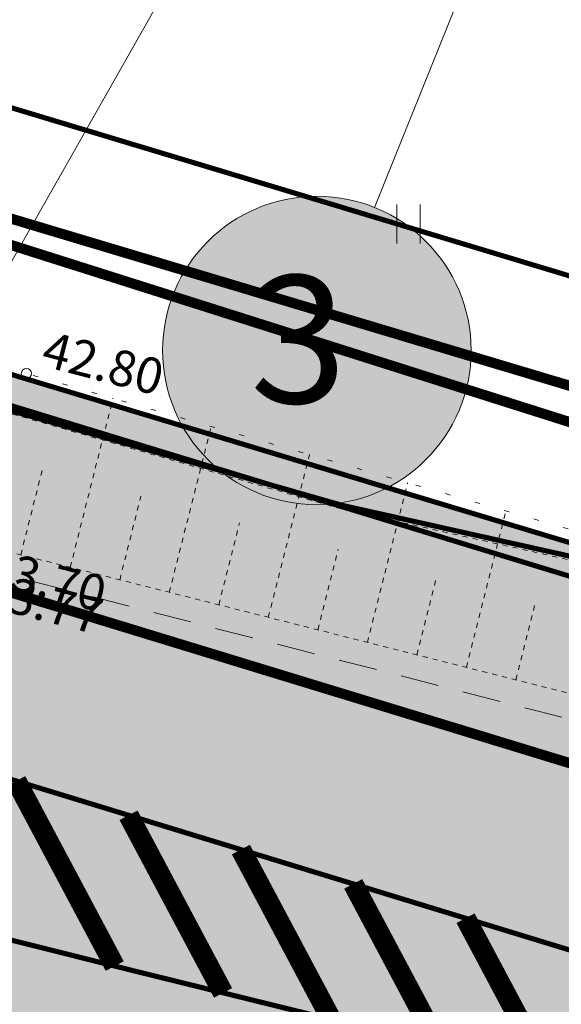
# Model space of a CAD drawing. Units: metres. Extents: x 544007 to 818026, y 6582436 to 9876932.
# Drawn here: x 546752 to 546763, y 6583046 to 6583065 of the extents above; entities that cross this region are included whole.
import ezdxf
from ezdxf.enums import TextEntityAlignment as Align

# ---------------------------------------------------------------- set-up
doc = ezdxf.new("R2010")
doc.units = ezdxf.units.M
for name, pattern in [('ACAD_ISO02W100', [15, 12, -3]), ('ASFBET', [2.5, 1.5, -1]), ('KATASTRIPIIR', [9.9999999999989e-06, 0, -9.9999999999989e-06, 0]), ('NOLVAALL', [1.2, 0.2, -1]), ('NOLVAKRIIPS', [0.20001000000000002, 0.1, -9.999999999994458e-06, 0.1]), ('NOLVAPEAL', [0.20001000000000002, 0.1, -9.999999999994458e-06, 0.1]), ('Nähtavuskolmnurgad_proj 60km_h$0$Nähtavuskolmnurgad$0$VIA9', [8, 7, -1]), ('Tpr_911', [2, 1, 1]), ('Tpr_912', [2, 1, 1]), ('x_G13037_Vana Tartu mnt kergliiklustee$0$KATASTRIPIIR', [0.02, 0.01, 0.01])]:
    doc.linetypes.add(name, pattern=pattern)
for name, color, linetype, lineweight in [('00_siim_ehitusõigus', 7, 'Continuous', 5), ('00_siim_uued krundid', 1, 'Continuous', 80), ('0_TULETÕRJE VEEVÕTUKOHT_R', 1, 'Continuous', 20), ('HALJASTUS', 8, 'Continuous', 0), ('KORGUS', 8, 'Continuous', 0), ('Nähtavuskolmnurgad_proj 60km_h$0$Nähtavuskolmnurgad$0$tpr_nähtavus', 116, 'Nähtavuskolmnurgad_proj 60km_h$0$Nähtavuskolmnurgad$0$VIA9', 40), ('PIIR', 32, 'Continuous', 0), ('RELJEEF', 8, 'Continuous', 0), ('TEE', 8, 'Continuous', 0), ('tpr_tee', 7, 'Continuous', 40)]:
    doc.layers.add(name, color=color, linetype=linetype, lineweight=lineweight)
for name, color, linetype in [('0_SKTRASS', 200, 'Continuous'), ('tpr_alus', 7, 'Continuous'), ('tpr_kate_sõidutee', 254, 'Continuous'), ('tpr_KM', 7, 'Continuous'), ('x_G13037_Vana Tartu mnt kergliiklustee$0$PIIR', 32, 'Continuous')]:
    doc.layers.add(name, color=color, linetype=linetype)
doc.layers.add('tpr_abi_hatch', color=255, linetype='Continuous', plot=False)
doc.styles.add('ITALIC', font='italic.shx')

# ---------------------------------------------------------------- blocks, each defined once
blk = doc.blocks.new('KM_')
at = {"layer": 'tpr_KM', "linetype": 'Tpr_911', "lineweight": 20, "const_width": 0.1}
for points in [[(546743.3442914215, 6583060.266070237, 0.01368962446015562), (546743.7527976332, 6583060.121688973), (546778.5370003373, 6583049.495454955, 0.01942439615561383), (546815.5636261784, 6583039.738997853), (546834.1808972701, 6583035.599300383, -0.01661296148303334), (546847.0478780103, 6583032.286105319), (546887.2918987368, 6583020.484926916, 0.01352015609511319), (546899.6557130736, 6583017.219634107, -0.0008323639748320888), (546909.3858965879, 6583014.9122967)], [(546741.4990296994, 6583053.460665434, -0.004247243611105767), (546744.7568316197, 6583052.495616041), (546776.4918705868, 6583042.800871749, 0.01520296398063329), (546805.8209872375, 6583034.807364962)], [(546805.8043507234, 6583034.738087034), (546794.7364345447, 6583037.199125732, -0.0003301022497079264), (546785.4570549903, 6583039.266755713, -0.0009903070366296238), (546776.1831734102, 6583041.358882391, -0.001650512687038418), (546766.9204817456, 6583043.499958435, -0.002310719776259986), (546757.6750592847, 6583045.714345904, -0.002970928879875268), (546748.4535648107, 6583048.026264547, -0.003106970385008318), (546740.5878550265, 6583050.100213948, -0.003106970385008318)]]:
    blk.add_lwpolyline(points, format="xyb", dxfattribs=at)
at = {"layer": 'tpr_KM', "linetype": 'Tpr_912', "lineweight": 40, "const_width": 0.2}
blk.add_lwpolyline([(546742.4150669276, 6583056.839050233, -0.004310529400639706), (546745.7793973695, 6583055.842907378), (546776.5198070512, 6583046.452012612)], format="xyb", dxfattribs=at)
at = {"layer": 'tpr_KM'}
for points in [[(546752.3274121508, 6583050.182877668, 0.4, 0.4, 0), (546754.2558153815, 6583046.558002001, 0, 0, 0)], [(546754.5270609185, 6583049.510906464, 0.4, 0.4, 0), (546756.3774752493, 6583046.032628802, 0, 0, 0)], [(546756.7267096862, 6583048.838935261, 0.4, 0.4, 0), (546758.4954417166, 6583045.514198195, 0, 0, 0)], [(546758.9263584539, 6583048.166964057, 0.4, 0.4, 0), (546760.6103502914, 6583045.001515598, 0, 0, 0)], [(546761.1260072216, 6583047.494992853, 0.4, 0.4, 0), (546762.7223735481, 6583044.494256617, 0, 0, 0)]]:
    blk.add_lwpolyline(points, format="xyseb", dxfattribs=at)
blk = doc.blocks.new('Nähtavuskolmnurgad_proj 60km_h')
at = {"layer": 'Nähtavuskolmnurgad_proj 60km_h$0$Nähtavuskolmnurgad$0$tpr_nähtavus', "const_width": 0.2, "flags": 128}
for points in [[(546561.5654978039, 6583172.707169537), (546723.2476217168, 6583069.901384545), (546914.2281182646, 6583011.951302099)], [(546587.6890627064, 6583142.415930409), (546723.2476217168, 6583069.901384545), (546875.2783928256, 6583021.055982906)]]:
    blk.add_lwpolyline(points, dxfattribs=at)
blk = doc.blocks.new('HEIN')
at = {"layer": 'HALJASTUS', "linetype": 'Continuous', "lineweight": 0}
for p, q in [((-0.4550782737787813, 0.7612137570977211), (-0.4550782737787813, -0.7610176634043455)), ((0.4550336801912636, 0.7612137570977211), (0.4550336801912636, -0.7610176634043455))]:
    blk.add_line(p, q, dxfattribs=at)

msp = doc.modelspace()

# ---------------------------------------------------------------- hatches: boundary and pattern name
at = {"layer": '00_siim_ehitusõigus', "true_color": 0xffffff}
h = msp.add_hatch(color=7, dxfattribs=at)
h.dxf.hatch_style = 1
edge = h.paths.add_edge_path()
edge.add_arc((546758.2167028433, 6583058.618822368), 3.020585067035324, 0, 360)
at = {"layer": 'tpr_kate_sõidutee'}
h = msp.add_hatch(color=256, dxfattribs=at)
edge = h.paths.add_edge_path()
edge.add_line((546741.6132594899, 6583094.127168761), (546742.1183626605, 6583093.403929633))
edge.add_arc((546746.217619926, 6583096.266811026), 4.999999999933051, 214.9300735988194, 304.9200156029779)
edge.add_line((546749.0797816704, 6583092.167051259), (546750.05002826, 6583092.844408674))
edge.add_line((546750.05002826, 6583092.844408673), (546750.0503368728, 6583092.843964949))
edge.add_line((546750.0503368728, 6583092.84396495), (546754.0977177392, 6583087.024655795))
edge.add_line((546754.0977177392, 6583087.024655795), (546747.2338953448, 6583081.098703369))
edge.add_arc((546770.2006590305, 6583055.584574449), 34.32845771082798, 131.9922339869709, 153.4946377497532)
edge.add_arc((546746.1711100016, 6583067.711058574), 7.413870081005483, 154.4835555458192, 252.2977618860172)
edge.add_line((546743.9167724948, 6583060.648238175), (546778.7385028999, 6583050.159606425))
edge.add_arc((546920.7804684708, 6583521.731795987), 492.4999999501027, 253.2372061052707, 257.6883900176319)
edge.add_line((546815.7654997001, 6583040.558120185), (546834.3988557843, 6583036.491436142))
edge.add_arc((546791.6465690213, 6582840.602457453), 200.4999999899049, 73.88132992179959, 77.68839002284642, ccw=False)
edge.add_line((546847.3109254004, 6583033.220549606), (546887.6008987437, 6583021.577222589))
edge.add_arc((546953.1210389634, 6583248.299764968), 235.9999999942094, 253.8813299113633, 256.9797326605713)
edge.add_arc((546223.1629525267, 6580091.598769374), 3003.999997465486, 76.78900069010888, 76.9797326654209, ccw=False)
edge.add_line((546909.6904067384, 6583016.098049488), (546907.888031077, 6583008.303682732))
edge.add_arc((546223.1629517212, 6580091.598767446), 2995.999999524648, 76.78849138400417, 77.68839001153535)
edge.add_line((546861.9951275026, 6583018.697919908), (546824.443778376, 6583026.893409352))
edge.add_arc((546822.4267319404, 6583016.538596538), 10.54943717559603, 78.97720982846805, 141.2567565729104)
edge.add_line((546814.1986109673, 6583023.140766634), (546813.9482591377, 6583022.795891955))
edge.add_line((546813.9482591377, 6583022.795891955), (546805.4857428321, 6583024.620622663))
edge.add_line((546805.4857428321, 6583024.620622663), (546803.9710474946, 6583024.948482946))
edge.add_arc((546794.0325127607, 6583023.204491199), 10.09039047153048, 9.952803201916783, 76.61695952498201)
edge.add_line((546796.3680340562, 6583033.020871395), (546793.9897570701, 6583033.539924489))
edge.add_arc((548328.5379283427, 6590072.202963087), 7203.999962582289, 257.6253451294412, 257.7009989895591, ccw=False)
edge.add_arc((547299.8822406867, 6585383.720561493), 2403.999988227938, 257.3983835534251, 257.6253451337173, ccw=False)
edge.add_arc((547090.4382983751, 6584446.846383168), 1443.999992924619, 257.0201142579072, 257.3983835584185, ccw=False)
edge.add_arc((546998.0277475611, 6584045.930235036), 1032.571423503518, 256.4905372526651, 257.0201142733913, ccw=False)
edge.add_arc((546944.6321012282, 6583823.68306986), 803.9999959893248, 255.8096525166608, 256.4905372575983, ccw=False)
edge.add_arc((546908.9747831966, 6583682.666828768), 658.5454512657366, 254.97746006876702, 255.80965252985328, ccw=False)
edge.add_arc((546882.8736234619, 6583585.409034709), 557.8461511452049, 253.993959907392, 254.97746008874338, ccw=False)
edge.add_arc((546862.5113816079, 6583514.425702132), 483.9999975758685, 252.8591520312736, 253.993959932787, ccw=False)
edge.add_arc((546845.8682757665, 6583460.463360381), 427.5294096619093, 251.5730364267595, 252.8591520485123, ccw=False)
edge.add_arc((546831.7760903302, 6583418.167156252), 382.9473664818636, 250.135613109367, 251.5730364512769, ccw=False)
edge.add_arc((546819.5128107902, 6583384.224316948), 346.8571411415843, 248.5468820853962, 250.13561314743941, ccw=False)
edge.add_arc((546808.608767148, 6583356.476228305), 317.0434766389124, 246.80684333407441, 248.5468821163367, ccw=False)
edge.add_arc((546798.7458407611, 6583333.456704426), 291.999998514654, 244.91549686217752, 246.80684336477339, ccw=False)
edge.add_arc((546789.7014784318, 6583314.135456665), 270.6666653262648, 242.8728426902637, 244.9154969129002, ccw=False)
edge.add_arc((546781.3158820332, 6583297.767699839), 252.2758608166187, 240.67888076264262, 242.8728427055915, ccw=False)
edge.add_arc((546773.4719030244, 6583283.801958776), 236.2580604018362, 238.3336111725231, 240.6788808355536, ccw=False)
edge.add_arc((546766.082104286, 6583271.821152759), 222.181525380516, 235.83703549128938, 238.3336128745005, ccw=False)
edge.add_arc((546759.0920662787, 6583261.520543511), 209.7331045155694, 233.1890329073425, 235.8369180108445, ccw=False)
edge.add_arc((546755.70876387, 6583256.924240668), 204.0260362380699, 229.6591248978407, 233.1763199516766, ccw=False)
edge.add_arc((546764.3876273013, 6583267.012260235), 217.3333298333129, 227.6056855296602, 229.6367761504439, ccw=False)
edge.add_arc((546786.5161716524, 6583291.250939067), 250.1538421177167, 225.8454070903676, 227.6056856287449, ccw=False)
edge.add_arc((546817.6925278815, 6583323.361166124), 294.90908616112, 224.3559407490191, 225.8454072047322, ccw=False)
edge.add_arc((546863.9154274177, 6583368.556396097), 359.5555497445384, 223.1372864614495, 224.355940834329, ccw=False)
edge.add_arc((546938.0454695445, 6583438.016605451), 461.1428709472708, 222.9893031315856, 223.1372865656304, ccw=False)
edge.add_arc((546593.6212210751, 6583116.817498568), 9.810854612554598, 43.58095656995577, 112.1959711073888)
edge.add_line((546589.9149187922, 6583125.901340906), (546585.0695282235, 6583130.800255408))
edge.add_arc((546573.9039947684, 6583135.505405962), 12.11641774934306, -22.85053485236763, 36.795285631285)
edge.add_arc((548999.9697378692, 6585245.743854654), 3203.332782248153, 220.9708016900451, 221.0333260642946, ccw=False)
edge.add_line((546581.3131356479, 6583145.400750693), (546553.9562692926, 6583176.878595009))
edge.add_line((546553.9562692927, 6583176.878595009), (546559.9945543262, 6583182.126367221))
edge.add_line((546559.9945543262, 6583182.126367221), (546566.5542696327, 6583174.578510897))
edge.add_arc((546641.6554400771, 6583239.847678181), 99.50000000015015, 220.9933576538374, 227.2737029134805)
edge.add_line((546574.1449982558, 6583166.75465358), (546612.803805863, 6583131.048466927))
edge.add_arc((546646.3894019589, 6583167.411328183), 49.49999943262464, 227.2737032351094, 227.4415604259607)
edge.add_arc((546953.70409937, 6583502.100476001), 503.8777595753114, 227.4415601536736, 228.0437539937396)
edge.add_arc((546796.817779908, 6583329.33542166), 270.5141959827378, 228.2905227865904, 228.9347687715669)
edge.add_arc((545957.2674544193, 6582365.761067313), 1007.500000097679, 48.15380026680742, 48.93476877306398, ccw=False)
edge.add_arc((546764.387627488, 6583267.012260501), 202.3333301578181, 228.1538002821842, 229.6367761591609)
edge.add_arc((546755.6482885721, 6583256.848466298), 188.9291339692706, 229.6600026292189, 233.1771976833786)
edge.add_arc((546756.9496623124, 6583258.655658687), 191.1557513755237, 233.1896025283176, 233.191357896337)
edge.add_arc((546759.052171081, 6583261.4645988), 194.6644103118248, 233.1912419029423, 233.4764252878677)
edge.add_arc((546666.7055073581, 6583136.772630952), 39.5000034830122, 233.4764717186391, 250.5038132371637)
edge.add_line((546653.5226133623, 6583099.53741132), (546658.4681569793, 6583097.786468365))
edge.add_arc((546651.6263867794, 6583078.461867969), 20.49999999826183, 61.109167826493376, 70.50376671147148, ccw=False)
edge.add_line((546661.5308038276, 6583096.410475794), (546661.2892326806, 6583095.972704872))
edge.add_line((546661.2892326806, 6583095.972704872), (546675.0032479996, 6583088.405024505))
edge.add_line((546675.0032479996, 6583088.405024506), (546675.2448191432, 6583088.842795431))
edge.add_arc((546660.5089791487, 6583062.138769158), 30.49999999195947, 54.52041110578568, 61.10916782965501, ccw=False)
edge.add_line((546678.211572519, 6583086.975600427), (546685.7826399211, 6583081.579278888))
edge.add_arc((546708.7089493639, 6583113.745011199), 39.49999999759139, 234.5204111212977, 251.098316256953)
edge.add_line((546695.9131131535, 6583076.375015541), (546700.5395660388, 6583074.790874784))
edge.add_arc((546719.2923051163, 6583132.749851555), 60.91722425752982, 252.0709120436985, 261.6657713976247)
edge.add_arc((546713.9786557306, 6583096.282565876), 24.06487335513049, 261.5983889170826, 280.247432933001)
edge.add_arc((546714.1724806642, 6583091.40961306), 19.24704997161729, 282.2606884851708, 302.1626999168662)
edge.add_line((546724.4181719989, 6583075.116217414), (546726.934782446, 6583076.751095349))
edge.add_line((546726.934782446, 6583076.751095349), (546735.1438859563, 6583082.430580683))
edge.add_arc((546732.2991026215, 6583086.542418201), 4.999999999542554, 304.6775029717853, 395.1339853113608)
edge.add_line((546736.3881451508, 6583089.419870405), (546735.8888989267, 6583090.129331033))
edge.add_line((546735.8888989267, 6583090.129331033), (546741.6132594895, 6583094.127168761))
edge = h.paths.add_edge_path(flags=16)
edge.add_arc((546882.8736237171, 6583585.409034622), 550.596151128118, 254.7045226896744, 254.9774600606777)
edge.add_arc((546908.9744216299, 6583682.666924832), 651.2954503298064, 254.977492979655, 255.3171655304002)
edge.add_arc((546743.5115692007, 6583051.189336602), 1.500000000408267, -14.946177936531, 75.31713262104108, ccw=False)
edge.add_arc((546743.5115678567, 6583051.189335787), 1.500001088049638, -104.68282560899502, -14.94613614988242, ccw=False)
edge.add_arc((546908.9747830394, 6583682.666828826), 654.2954512814695, 254.97746008322372, 255.3171326339126, ccw=False)
edge.add_arc((546882.8736211811, 6583585.409025831), 553.5961419805559, 254.7045227008156, 254.9774600785461, ccw=False)
edge.add_arc((546737.2323644509, 6583052.869098382), 1.499999999945938, 165.0538220758836, 254.7045227188185, ccw=False)
edge.add_line((546735.7831116596, 6583053.255965732), (546735.7831107704, 6583053.255962402))
edge.add_arc((546737.2323656694, 6583052.869096262), 1.500001723917485, 74.70458816925759, 165.0538875466395, ccw=False)
edge = h.paths.add_edge_path(flags=16)
edge.add_line((546729.8012547072, 6583071.496468199), (546728.2696895568, 6583069.227300201))
edge.add_arc((546720.4546598494, 6583074.502020782), 9.428540000533042, -65.3636445499153, -34.01721202197331, ccw=False)
edge.add_arc((546724.0277134157, 6583066.71086001), 0.8571400008856369, 157.5752809850126, 294.63635549082545, ccw=False)
edge.add_arc((546732.7432817669, 6583063.114162227), 10.2856800059803, 130.5444058316382, 157.5752808729688, ccw=False)
edge.add_line((546726.0572072476, 6583070.930275117), (546730.40780506, 6583074.651871978))
edge.add_arc((546730.825684718, 6583074.163364924), 0.6428550003175093, -34.017212100249026, 130.5444058857697, ccw=False)
edge.add_line((546731.3585276523, 6583073.803724883), (546729.8012547072, 6583071.496468199))

# ---------------------------------------------------------------- linework, layer by layer
at = {"layer": '00_siim_ehitusõigus'}
msp.add_line((546761.264256548, 6583066.186049015), (546759.3433446008, 6583061.41427608), dxfattribs=at)
msp.add_circle((546758.2153528865, 6583058.612210978), 3.020585067035324, dxfattribs=at)
at = {"layer": '00_siim_uued krundid', "const_width": 0.1}
msp.add_lwpolyline([(546732.2, 6583063.16), (546758.71, 6583055.58), (546835.36, 6583038.46), (546839.3200000001, 6583037.62), (546865.98, 6583067.84), (546863.93, 6583070.8), (546824.8, 6583127.29), (546732.2, 6583063.16)], dxfattribs=at)
msp.add_lwpolyline([(546732.1989934673, 6583063.160286222), (546758.7152337568, 6583055.578831025), (546765.6597562074, 6583054.027751776), (546834.7858882635, 6583038.588229523), (546839.3199975042, 6583037.619997171), (546841.4604779377, 6583040.046303199), (546817.6232487988, 6583045.443709107), (546800, 6583049.434098536), (546793.8920919781, 6583050.817097317), (546780.1805533146, 6583054.947141345), (546744.9368324227, 6583065.562880587), (546746.7431540085, 6583073.227159226)], close=True, dxfattribs=at)
at = {"layer": '0_SKTRASS', "lineweight": 13, "ltscale": 0.5}
msp.add_line((546735.4584722016, 6583030.783605123), (546790.1846670774, 6583127.252673861), dxfattribs=at)
at = {"layer": '0_TULETÕRJE VEEVÕTUKOHT_R', "linetype": 'ACAD_ISO02W100', "ltscale": 0.5}
msp.add_arc((546785.6677433948, 6583132.167476184), 200, 342.8107315324521, 322.7025204221019, dxfattribs=at)
at = {"layer": '0_TULETÕRJE VEEVÕTUKOHT_R', "color": 244, "linetype": 'ACAD_ISO02W100', "ltscale": 0.5, "true_color": 0x991b1e}
msp.add_arc((546715.262876179, 6583073.666), 200, 5.321674078771303, 344.5147659954496, dxfattribs=at)
at = {"layer": 'KORGUS', "linetype": 'Continuous', "lineweight": 0, "ltscale": 0.5}
msp.add_circle((546752.526, 6583058.162), 0.1, dxfattribs=at)
at = {"layer": 'PIIR', "linetype": 'KATASTRIPIIR', "ltscale": 0.5, "flags": 128}
msp.add_lwpolyline([(545286.81, 6584112.390000001), (545307.45, 6584095.3), (545342.89, 6584066.65), (545350.1900000001, 6584060.71), (545399.54, 6584018.08), (545436.6900000001, 6583987.47), (545474.84, 6583958.99), (545537.41, 6583915.22), (545592.15, 6583876.92), (545605.98, 6583868.03), (545684.18, 6583810.18), (545718.93, 6583787.19), (545847.9, 6583706.44), (545979.63, 6583618.27), (546016.86, 6583594.25), (546031.22, 6583585.94), (546083.16, 6583558.38), (546121.61, 6583537.33), (546134.3200000001, 6583530.72), (546207.85, 6583491.62), (546229.84, 6583478.53), (546261.41, 6583458.68), (546311.14, 6583423.560000001), (546341.99, 6583399.2), (546348.8200000001, 6583391.68), (546406.14, 6583337.05), (546465.1900000001, 6583275.9), (546569.5700000001, 6583155.09), (546613.46, 6583102.71), (546629.64, 6583090.21), (546670.53, 6583064.59), (546702.13, 6583051.560000001), (546731.04, 6583042.61), (546768.56, 6583032.44), (546814.25, 6583022.37), (546889.3, 6583006.12), (546918.28, 6582999.27), (546993.56, 6582980.46), (547036.14, 6582972.21), (547055.42, 6582968.59), (547060.41, 6582971.13), (547122.02, 6582961.9), (547152.11, 6582958.67), (547196.64, 6582953.98), (547206.95, 6582950.98), (547294.1, 6582901.21), (547352.8200000001, 6582863.26), (547396.74, 6582834.48), (547436.75, 6582815.86), (547465.02, 6582801.73), (547589.53, 6582729.54), (547636.86, 6582701.83), (547713.9400000001, 6582657.17), (547737.35, 6582641.92), (547760.9400000001, 6582626.9), (547816.74, 6582587.77), (547878.9400000001, 6582545.45), (547906.13, 6582528.63), (547945.92, 6582554.54), (547935.86, 6582569.47), (547919.64, 6582559.04), (547916.1, 6582557.100000001), (547906.65, 6582555.12), (547900.99, 6582555.15), (547892.16, 6582557.45), (547879.99, 6582564.19), (547861.8200000001, 6582576.44), (547860.35, 6582574.7), (547811.38, 6582608.83), (547764.23, 6582643.2), (547731.14, 6582666.11), (547703.37, 6582683.75), (547674.34, 6582701.71), (547672.6900000001, 6582713.060000001), (547650.59, 6582721.93), (547567.65, 6582768.08), (547572.52, 6582776.82), (547546.3, 6582791.100000001), (547541.31, 6582782.43), (547424.78, 6582849.59), (547359.45, 6582877.86), (547359.9400000001, 6582878.94), (547302.31, 6582914.95), (547246.24, 6582946.97), (547213.24, 6582965.810000001), (547195.38, 6582971.01), (547095.93, 6582981.48), (547039.08, 6582989.600000001), (546953.5, 6583008.77), (546843.14, 6583036.66), (546839.3200000001, 6583037.62), (546835.36, 6583038.46), (546758.71, 6583055.58), (546707.4, 6583070.310000001), (546685.83, 6583077.8), (546645.55, 6583100.97), (546606.62, 6583137), (546583.49, 6583161.19), (546573.66, 6583171.48), (546475.92, 6583284.91), (546375.98, 6583388.52), (546375.98, 6583388.52), (546379.66, 6583405.560000001), (546354.96, 6583406.48), (546340.89, 6583417.52), (546286.67, 6583458.5), (546262.41, 6583474.95), (546247.68, 6583484.66), (546215.04, 6583504.79), (546139.64, 6583545.26), (546023.39, 6583606.640000001), (545870.11, 6583708.44), (545794.99, 6583756.22), (545741.58, 6583788.32), (545673.47, 6583840.350000001), (545654.53, 6583866.91), (545625.33, 6583876.16), (545497.56, 6583967.22), (545380.24, 6584059.01), (545310.34, 6584118.04), (545307.29, 6584115.78), (545226.88, 6584188.8), (545212.86, 6584179.01), (545213.47, 6584170.7), (545217.62, 6584174.69), (545257.23, 6584138.18), (545270.35, 6584126.61), (545286.81, 6584112.390000001)], dxfattribs=at)
at = {"layer": 'PIIR', "linetype": 'KATASTRIPIIR', "ltscale": 0.5}
msp.add_lwpolyline([(546893.9339105696, 6583023.855701711), (546843.14, 6583036.66), (546835.34, 6583038.4), (546758.6900000001, 6583055.51), (546707.4, 6583070.310000001), (546685.83, 6583077.8), (546645.55, 6583100.97), (546606.62, 6583137), (546583.49, 6583161.19), (546573.66, 6583171.48), (546547.7214857744, 6583201.582370254)], dxfattribs=at)
at = {"layer": 'RELJEEF', "linetype": 'NOLVAKRIIPS', "lineweight": 0, "ltscale": 0.5}
for p, q in [((546753.3861161909, 6583054.367255916), (546754.2221204276, 6583057.67574076)), ((546755.3251700136, 6583053.877286251), (546756.1456386637, 6583057.124289046)), ((546757.2642238362, 6583053.387316586), (546758.0691568996, 6583056.572837333)), ((546752.4165892795, 6583054.612240748), (546752.8384752945, 6583056.281853683)), ((546759.203277659, 6583052.897346921), (546759.9926751356, 6583056.02138562)), ((546754.3556431022, 6583054.122271083), (546754.7697613239, 6583055.761142993)), ((546761.1423314817, 6583052.407377256), (546761.9161933716, 6583055.469933908)), ((546756.294696925, 6583053.632301418), (546756.7010473532, 6583055.240432304)), ((546758.2337507476, 6583053.142331754), (546758.6323333825, 6583054.719721615)), ((546760.1728045703, 6583052.652362089), (546760.563619412, 6583054.199010926)), ((546762.1118583931, 6583052.162392423), (546762.4949054414, 6583053.678300236))]:
    msp.add_line(p, q, dxfattribs=at)
at = {"layer": 'RELJEEF', "linetype": 'NOLVAPEAL', "lineweight": 0, "ltscale": 0.5, "flags": 128}
msp.add_lwpolyline([(546794.471, 6583043.808), (546773.139, 6583049.376), (546751.63, 6583054.811), (546746.918, 6583056.117), (546743.504, 6583059.061), (546741.575, 6583063.014), (546742.982, 6583067.175)], dxfattribs=at)
at = {"layer": 'RELJEEF', "linetype": 'NOLVAALL', "lineweight": 0, "ltscale": 0.5, "flags": 128}
msp.add_lwpolyline([(546742.982, 6583067.175), (546745.129, 6583062.032), (546747.775, 6583059.297), (546752.526, 6583058.162), (546773.922, 6583052.028), (546795.957, 6583047.104)], dxfattribs=at)
at = {"layer": 'TEE', "linetype": 'ASFBET', "lineweight": 0, "ltscale": 0.5, "flags": 128}
msp.add_lwpolyline([(546794.458, 6583043.222), (546773.033, 6583048.859), (546751.562, 6583054.37), (546746.066, 6583055.76), (546740.717, 6583059.97), (546738.946, 6583062.738), (546738.336, 6583065.994), (546738.784, 6583069.165), (546741.726, 6583074.778), (546745.22, 6583079.081), (546752.395, 6583085.722)], dxfattribs=at)
at = {"layer": 'tpr_abi_hatch', "flags": 128}
msp.add_lwpolyline([(546739.4803763067, 6583070.904732352, 0.4547475723521991), (546743.9167724948, 6583060.648238175), (546778.7385028999, 6583050.159606425, 0.01942439615567633), (546815.7654997001, 6583040.558120185)], format="xyb", dxfattribs=at)
at = {"layer": 'tpr_tee', "const_width": 0.1, "flags": 128}
msp.add_lwpolyline([(546754.0977177392, 6583087.024655795), (546747.2338953448, 6583081.098703369, 0.09409819939553361), (546739.4803763067, 6583070.904732352, 0.4547475723521991), (546743.9167724948, 6583060.648238175), (546778.7385028999, 6583050.159606425, 0.01942439615567633), (546815.7654997001, 6583040.558120185), (546834.3988557844, 6583036.491436142, -0.0166129614828984), (546847.3109254004, 6583033.220549606), (546887.6008987437, 6583021.577222589, 0.01352015609522609), (546899.9512523621, 6583018.367223144, -0.0008322254316393728), (546909.6904067384, 6583016.098049488)], format="xyb", dxfattribs=at)
at = {"layer": 'x_G13037_Vana Tartu mnt kergliiklustee$0$PIIR', "linetype": 'x_G13037_Vana Tartu mnt kergliiklustee$0$KATASTRIPIIR', "ltscale": 0.5, "flags": 128}
for points in [[(546896.780297037, 6583023.104111234), (546843.14, 6583036.66), (546839.3200000001, 6583037.619999999), (546835.36, 6583038.46), (546758.71, 6583055.579999999), (546707.4, 6583070.309999999), (546685.83, 6583077.799999998), (546645.55, 6583100.97), (546606.62, 6583137), (546583.49, 6583161.190000001), (546573.66, 6583171.48), (546475.92, 6583284.910000001), (546443.5733712633, 6583318.444462712)], [(546732.2, 6583063.16), (546758.71, 6583055.579999999), (546835.36, 6583038.46), (546839.3200000001, 6583037.619999999), (546865.9800000001, 6583067.84), (546863.93, 6583070.8), (546824.8, 6583127.29), (546732.2, 6583063.16)]]:
    msp.add_lwpolyline(points, dxfattribs=at)

# ---------------------------------------------------------------- block references
at = {"layer": 'HALJASTUS', "linetype": 'Continuous', "lineweight": 0, "ltscale": 0.5, "xscale": 0.5, "yscale": 0.5, "zscale": 0.5}
msp.add_blockref('HEIN', (546760.0092674167, 6583061.087714139), dxfattribs=at)
at = {"layer": 'tpr_alus', "ltscale": 0.5}
msp.add_blockref('KM_', (0, 0), dxfattribs=at)
at = {"layer": 'tpr_alus', "rotation": 0.2246059408115451}
msp.add_blockref('Nähtavuskolmnurgad_proj 60km_h', (25810.49158402032, -2092.661123337224), dxfattribs=at)

# ---------------------------------------------------------------- texts
at = {"layer": '00_siim_ehitusõigus', "insert": (546756.9069211354, 6583060.081766045), "char_height": 2.5, "width": 5203.440114863217, "attachment_point": 1}
msp.add_mtext('{\\fSwis721 Ex BT|b1|i0|c0|p34;3}', dxfattribs=at)
at = {"layer": 'KORGUS', "linetype": 'Continuous', "lineweight": 0, "ltscale": 0.5, "style": 'ITALIC'}
msp.add_text(' 42.80', height=0.7, rotation=345.5572696749607, dxfattribs=at).set_placement((546752.526, 6583058.162), align=Align.BOTTOM_LEFT)
for s, p in [(' 43.70', (546751.63, 6583054.811)), (' 43.77', (546751.562, 6583054.37))]:
    msp.add_text(s, height=0.7, rotation=345.5572696749607, dxfattribs=at).set_placement(p, align=Align.TOP_LEFT)

doc.saveas('drawing.dxf')
